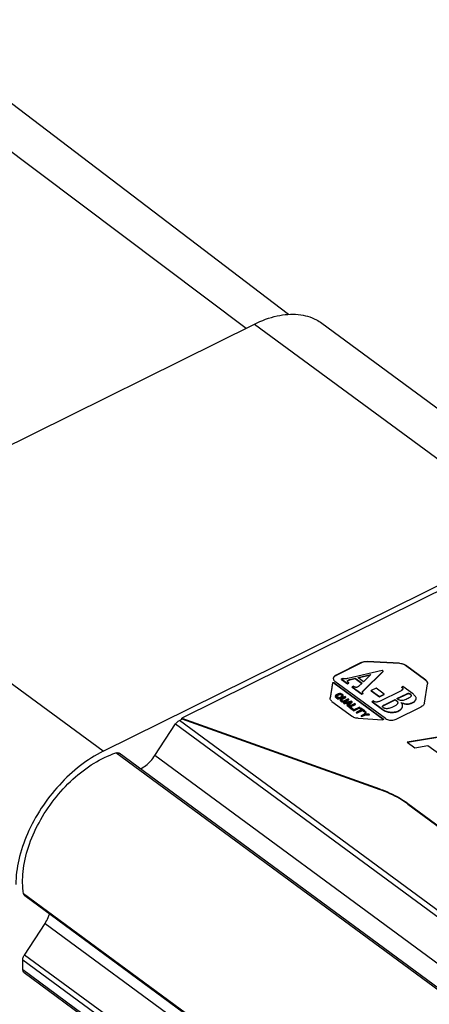
# Model space of a CAD drawing. Units: inches. Extents: x 0 to 17, y 0 to 23.
# Drawn here: x 2.5 to 2.9, y 15.9 to 16.7 of the extents above; entities that cross this region are included whole.
import ezdxf

# ---------------------------------------------------------------- set-up
doc = ezdxf.new("R2010")
doc.units = ezdxf.units.IN
doc.header["$LTSCALE"] = 0.935
doc.header["$MEASUREMENT"] = 0
doc.layers.get('0').update_dxf_attribs({"linetype": 'CONTINUOUS'})

msp = doc.modelspace()

# ---------------------------------------------------------------- linework, layer by layer
at = {"linetype": 'Continuous'}
for p, q in [((2.39497, 16.67671), (2.7198, 16.43242)), ((2.75346, 16.44339), (2.44635, 16.67708)), ((2.37969, 16.26397), (2.72639, 16.43569)), ((2.72639, 16.43569), (2.95316, 16.26863)), ((2.77971, 16.4364), (3.00648, 16.26934)), ((2.60645, 16.09691), (2.95316, 16.26863)), ((2.60645, 16.09691), (2.37969, 16.26397)), ((2.8909, 16.23311), (2.66874, 16.12308)), ((2.81106, 16.16725), (2.79102, 16.15732)), ((2.81107, 16.16698), (2.79102, 16.15705)), ((2.81106, 16.16725), (2.81107, 16.16698)), ((2.81601, 16.16815), (2.81601, 16.16788)), ((2.84141, 16.16666), (2.81601, 16.16815)), ((2.84141, 16.16639), (2.81601, 16.16788)), ((2.84141, 16.16666), (2.84141, 16.16639)), ((2.84596, 16.16519), (2.84596, 16.16492)), ((2.86211, 16.15329), (2.84596, 16.16519)), ((2.86211, 16.15302), (2.84596, 16.16492)), ((2.79102, 16.15705), (2.79102, 16.15732)), ((2.82758, 16.16102), (2.80027, 16.1546)), ((2.80828, 16.15531), (2.81871, 16.15788)), ((2.80855, 16.15511), (2.81834, 16.15752)), ((2.81267, 16.145), (2.82828, 16.1605)), ((2.81267, 16.14473), (2.82828, 16.16023)), ((2.81871, 16.15788), (2.81274, 16.15202)), ((2.82828, 16.1605), (2.82758, 16.16102)), ((2.82828, 16.16023), (2.82828, 16.1605)), ((2.78826, 16.15106), (2.78631, 16.13937)), ((2.78826, 16.15079), (2.78631, 16.1391)), ((2.78826, 16.15106), (2.78826, 16.15079)), ((2.78945, 16.15128), (2.78945, 16.15101)), ((2.78945, 16.15128), (2.82845, 16.12255)), ((2.78945, 16.15101), (2.82845, 16.12228)), ((2.83032, 16.12278), (2.79019, 16.15234)), ((2.79633, 16.15472), (2.7953, 16.15421)), ((2.7953, 16.15394), (2.7953, 16.15421)), ((2.7953, 16.15421), (2.80022, 16.15059)), ((2.7953, 16.15394), (2.80022, 16.15032)), ((2.80007, 16.15238), (2.80005, 16.15254)), ((2.80022, 16.15059), (2.80125, 16.1511)), ((2.80022, 16.15032), (2.80125, 16.15083)), ((2.80022, 16.15032), (2.80022, 16.15059)), ((2.80075, 16.15306), (2.80074, 16.15333)), ((2.80125, 16.15083), (2.80125, 16.1511)), ((2.80204, 16.15379), (2.80629, 16.15484)), ((2.80204, 16.15352), (2.80629, 16.15458)), ((2.80204, 16.15352), (2.80204, 16.15379)), ((2.80473, 16.14853), (2.8037, 16.14802)), ((2.80629, 16.15458), (2.80629, 16.15484)), ((2.80629, 16.15484), (2.81163, 16.15091)), ((2.80629, 16.15458), (2.8115, 16.15074)), ((2.81274, 16.15202), (2.80828, 16.15531)), ((2.81163, 16.15091), (2.80919, 16.14863)), ((2.86105, 16.13497), (2.8636, 16.15031)), ((2.86211, 16.15329), (2.86211, 16.15302)), ((2.79047, 16.14095), (2.79039, 16.1405)), ((2.79039, 16.1405), (2.79051, 16.14016)), ((2.79072, 16.14127), (2.79047, 16.14095)), ((2.79115, 16.14159), (2.79072, 16.14127)), ((2.79269, 16.14235), (2.79115, 16.14159)), ((2.79117, 16.14068), (2.79131, 16.14096)), ((2.79121, 16.1404), (2.79117, 16.14068)), ((2.79128, 16.14063), (2.79132, 16.14069)), ((2.79131, 16.14096), (2.79164, 16.14122)), ((2.79132, 16.14069), (2.79164, 16.14095)), ((2.79164, 16.14122), (2.79319, 16.14199)), ((2.79164, 16.14095), (2.79319, 16.14172)), ((2.79164, 16.14095), (2.79164, 16.14122)), ((2.79329, 16.14255), (2.79269, 16.14235)), ((2.79319, 16.14199), (2.79368, 16.14213)), ((2.79319, 16.14172), (2.79319, 16.14199)), ((2.79319, 16.14172), (2.79368, 16.14186)), ((2.79387, 16.14263), (2.79329, 16.14255)), ((2.79368, 16.14213), (2.79415, 16.14216)), ((2.79368, 16.14186), (2.79368, 16.14213)), ((2.79368, 16.14186), (2.79415, 16.14189)), ((2.79461, 16.14259), (2.79387, 16.14263)), ((2.79415, 16.14189), (2.79415, 16.14216)), ((2.79415, 16.14216), (2.79461, 16.14208)), ((2.79415, 16.14189), (2.79461, 16.14181)), ((2.79514, 16.14245), (2.79461, 16.14259)), ((2.79461, 16.14181), (2.79461, 16.14208)), ((2.79461, 16.14208), (2.79504, 16.14189)), ((2.79461, 16.14181), (2.79504, 16.14162)), ((2.79504, 16.14162), (2.79504, 16.14189)), ((2.79504, 16.14189), (2.7957, 16.1414)), ((2.79504, 16.14162), (2.7957, 16.14114)), ((2.79566, 16.1422), (2.79514, 16.14245)), ((2.79582, 16.14055), (2.79549, 16.14029)), ((2.79632, 16.14171), (2.79566, 16.1422)), ((2.7957, 16.14114), (2.7957, 16.1414)), ((2.7957, 16.1414), (2.79592, 16.14111)), ((2.7957, 16.14114), (2.79593, 16.14084)), ((2.79597, 16.14083), (2.79582, 16.14055)), ((2.79592, 16.14111), (2.79597, 16.14083)), ((2.79662, 16.14136), (2.79632, 16.14171)), ((2.79642, 16.14024), (2.79667, 16.14056)), ((2.79675, 16.14101), (2.79662, 16.14136)), ((2.79667, 16.14056), (2.79675, 16.14101)), ((2.79667, 16.1403), (2.79667, 16.14056)), ((2.8037, 16.14775), (2.8037, 16.14802)), ((2.8037, 16.14802), (2.81141, 16.14234)), ((2.8037, 16.14775), (2.81141, 16.14207)), ((2.81141, 16.14234), (2.81244, 16.14285)), ((2.81141, 16.14207), (2.81244, 16.14258)), ((2.81141, 16.14207), (2.81141, 16.14234)), ((2.81196, 16.14369), (2.81196, 16.14396)), ((2.81244, 16.14258), (2.81244, 16.14285)), ((2.81267, 16.14473), (2.81267, 16.145)), ((2.8227, 16.14689), (2.81898, 16.14505)), ((2.81898, 16.14478), (2.81898, 16.14505)), ((2.81898, 16.14505), (2.82541, 16.14031)), ((2.81898, 16.14478), (2.82541, 16.14004)), ((2.82914, 16.14215), (2.8227, 16.14689)), ((2.82541, 16.14031), (2.82914, 16.14215)), ((2.82541, 16.14004), (2.82914, 16.14188)), ((2.84201, 16.14468), (2.82594, 16.13672)), ((2.82914, 16.14188), (2.82914, 16.14215)), ((2.83927, 16.13866), (2.84716, 16.14256)), ((2.83949, 16.13849), (2.84716, 16.14229)), ((2.84406, 16.14825), (2.84304, 16.14775)), ((2.84304, 16.14748), (2.84304, 16.14775)), ((2.85169, 16.14263), (2.84406, 16.14825)), ((2.84716, 16.14229), (2.84716, 16.14256)), ((2.84969, 16.14214), (2.84969, 16.14241)), ((2.78628, 16.13895), (2.78631, 16.13937)), ((2.7878, 16.13639), (2.80396, 16.12449)), ((2.79039, 16.14023), (2.79051, 16.13989)), ((2.79051, 16.13989), (2.79051, 16.14016)), ((2.79051, 16.14016), (2.79082, 16.1398)), ((2.79051, 16.13989), (2.79082, 16.13953)), ((2.79082, 16.13953), (2.79082, 16.1398)), ((2.79082, 16.1398), (2.79148, 16.13932)), ((2.79082, 16.13953), (2.79148, 16.13905)), ((2.79144, 16.14011), (2.79121, 16.1404)), ((2.7921, 16.13962), (2.79144, 16.14011)), ((2.79148, 16.13905), (2.79148, 16.13932)), ((2.79148, 16.13932), (2.79199, 16.13906)), ((2.79148, 16.13905), (2.792, 16.13879)), ((2.792, 16.13879), (2.79199, 16.13906)), ((2.79199, 16.13906), (2.79234, 16.13893)), ((2.792, 16.13879), (2.79226, 16.1387)), ((2.79245, 16.13949), (2.7921, 16.13962)), ((2.79234, 16.13893), (2.7923, 16.13871)), ((2.7923, 16.13844), (2.7923, 16.13871)), ((2.7923, 16.13871), (2.7928, 16.13834)), ((2.7923, 16.13844), (2.7928, 16.13808)), ((2.79255, 16.14005), (2.79245, 16.13949)), ((2.79304, 16.13968), (2.79255, 16.14005)), ((2.7928, 16.13834), (2.7929, 16.1389)), ((2.7928, 16.13808), (2.7928, 16.13834)), ((2.7929, 16.13871), (2.7929, 16.1389)), ((2.7929, 16.1389), (2.79327, 16.13888)), ((2.7929, 16.13863), (2.79327, 16.13861)), ((2.79298, 16.13935), (2.79304, 16.13968)), ((2.79346, 16.13938), (2.79298, 16.13935)), ((2.79304, 16.13949), (2.79304, 16.13968)), ((2.79327, 16.13888), (2.79385, 16.13897)), ((2.79327, 16.13861), (2.79327, 16.13888)), ((2.79327, 16.13861), (2.79385, 16.1387)), ((2.79395, 16.13952), (2.79346, 16.13938)), ((2.79385, 16.13897), (2.79444, 16.13916)), ((2.79385, 16.1387), (2.79385, 16.13897)), ((2.79385, 16.1387), (2.79444, 16.13889)), ((2.79549, 16.14029), (2.79395, 16.13952)), ((2.79442, 16.13803), (2.79434, 16.13759)), ((2.79434, 16.13759), (2.79447, 16.13724)), ((2.79434, 16.13732), (2.79447, 16.13697)), ((2.79467, 16.13836), (2.79442, 16.13803)), ((2.79444, 16.13916), (2.79599, 16.13992)), ((2.79444, 16.13889), (2.79599, 16.13965)), ((2.79444, 16.13889), (2.79444, 16.13916)), ((2.79447, 16.13697), (2.79447, 16.13724)), ((2.79447, 16.13724), (2.79477, 16.13689)), ((2.79447, 16.13697), (2.79478, 16.13662)), ((2.7951, 16.13867), (2.79467, 16.13836)), ((2.79478, 16.13662), (2.79477, 16.13689)), ((2.79477, 16.13689), (2.7951, 16.13665)), ((2.79478, 16.13662), (2.7951, 16.13638)), ((2.79829, 16.14025), (2.7951, 16.13867)), ((2.7951, 16.13638), (2.7951, 16.13665)), ((2.7951, 16.13665), (2.79562, 16.13639)), ((2.7951, 16.13638), (2.79562, 16.13612)), ((2.79512, 16.13777), (2.79527, 16.13805)), ((2.79517, 16.13749), (2.79512, 16.13777)), ((2.79539, 16.13719), (2.79517, 16.13749)), ((2.79524, 16.13771), (2.79527, 16.13778)), ((2.79527, 16.13805), (2.7956, 16.13831)), ((2.79527, 16.13778), (2.7956, 16.13804)), ((2.79572, 16.13695), (2.79539, 16.13719)), ((2.7956, 16.13831), (2.79879, 16.13989)), ((2.7956, 16.13804), (2.79879, 16.13962)), ((2.7956, 16.13804), (2.7956, 16.13831)), ((2.79562, 16.13612), (2.79562, 16.13639)), ((2.79562, 16.13639), (2.79615, 16.13625)), ((2.79562, 16.13612), (2.79615, 16.13598)), ((2.79615, 16.13676), (2.79572, 16.13695)), ((2.79599, 16.13992), (2.79642, 16.14024)), ((2.79599, 16.13965), (2.79642, 16.13997)), ((2.79599, 16.13965), (2.79599, 16.13992)), ((2.79661, 16.13668), (2.79615, 16.13676)), ((2.79615, 16.13598), (2.79615, 16.13625)), ((2.79615, 16.13625), (2.79689, 16.13621)), ((2.79615, 16.13598), (2.7969, 16.13594)), ((2.79642, 16.13997), (2.79667, 16.1403)), ((2.79642, 16.13997), (2.79642, 16.14024)), ((2.79708, 16.13671), (2.79661, 16.13668)), ((2.79689, 16.13621), (2.79747, 16.1363)), ((2.7969, 16.13594), (2.79689, 16.13621)), ((2.7969, 16.13594), (2.79747, 16.13603)), ((2.79757, 16.13685), (2.79708, 16.13671)), ((2.80323, 16.13661), (2.79708, 16.13519)), ((2.79708, 16.13492), (2.79708, 16.13519)), ((2.79708, 16.13519), (2.79757, 16.13483)), ((2.79708, 16.13492), (2.79758, 16.13456)), ((2.79747, 16.1363), (2.79807, 16.13649)), ((2.79747, 16.13603), (2.79747, 16.1363)), ((2.79747, 16.13603), (2.79807, 16.13622)), ((2.80076, 16.13843), (2.79757, 16.13685)), ((2.79757, 16.13483), (2.79914, 16.13519)), ((2.79758, 16.13456), (2.79757, 16.13483)), ((2.79758, 16.13456), (2.79914, 16.13493)), ((2.79807, 16.13649), (2.80126, 16.13807)), ((2.79807, 16.13622), (2.80126, 16.1378)), ((2.79807, 16.13622), (2.79807, 16.13649)), ((2.79879, 16.13989), (2.79829, 16.14025)), ((2.79879, 16.13962), (2.79879, 16.13989)), ((2.79914, 16.13493), (2.79914, 16.13519)), ((2.79914, 16.13519), (2.80079, 16.13398)), ((2.79914, 16.13493), (2.80048, 16.13394)), ((2.79963, 16.13534), (2.80315, 16.13617)), ((2.80111, 16.13425), (2.79963, 16.13534)), ((2.80079, 16.13398), (2.79988, 16.13313)), ((2.79988, 16.13286), (2.79988, 16.13313)), ((2.79988, 16.13313), (2.80037, 16.13276)), ((2.79988, 16.13286), (2.80038, 16.13249)), ((2.79991, 16.13513), (2.80277, 16.13581)), ((2.80037, 16.13276), (2.80389, 16.13613)), ((2.80038, 16.13249), (2.80037, 16.13276)), ((2.80038, 16.13249), (2.80389, 16.13586)), ((2.80126, 16.13807), (2.80076, 16.13843)), ((2.80587, 16.13467), (2.80103, 16.13228)), ((2.80315, 16.13617), (2.80111, 16.13425)), ((2.80126, 16.1378), (2.80126, 16.13807)), ((2.80215, 16.13222), (2.80636, 16.13431)), ((2.80236, 16.13206), (2.80636, 16.13404)), ((2.80389, 16.13613), (2.80323, 16.13661)), ((2.80389, 16.13586), (2.80389, 16.13613)), ((2.80636, 16.13431), (2.80587, 16.13467)), ((2.80636, 16.13404), (2.80636, 16.13431)), ((2.82071, 16.13676), (2.81968, 16.13625)), ((2.81968, 16.13598), (2.81968, 16.13625)), ((2.81968, 16.13625), (2.82779, 16.13028)), ((2.81968, 16.13598), (2.82779, 16.13001)), ((2.82541, 16.14004), (2.82541, 16.14031)), ((2.82952, 16.13383), (2.8379, 16.13797)), ((2.82952, 16.13356), (2.8379, 16.13771)), ((2.82952, 16.13356), (2.82952, 16.13383)), ((2.8379, 16.13771), (2.8379, 16.13797)), ((2.8379, 16.13797), (2.83851, 16.13752)), ((2.8379, 16.13771), (2.83851, 16.13725)), ((2.83851, 16.13725), (2.83851, 16.13752)), ((2.83988, 16.13821), (2.83927, 16.13866)), ((2.85173, 16.1353), (2.85173, 16.13557)), ((2.85439, 16.13847), (2.85447, 16.13896)), ((2.80103, 16.13201), (2.80103, 16.13228)), ((2.80103, 16.13228), (2.804, 16.13009)), ((2.80103, 16.13201), (2.804, 16.12982)), ((2.80462, 16.1304), (2.80215, 16.13222)), ((2.804, 16.13009), (2.80462, 16.1304)), ((2.804, 16.12982), (2.80462, 16.13013)), ((2.804, 16.12982), (2.804, 16.13009)), ((2.80462, 16.13013), (2.80462, 16.1304)), ((2.80949, 16.132), (2.80466, 16.12961)), ((2.80466, 16.12934), (2.80466, 16.12961)), ((2.80466, 16.12961), (2.80515, 16.12924)), ((2.80466, 16.12934), (2.80515, 16.12897)), ((2.80515, 16.12924), (2.80999, 16.13164)), ((2.80515, 16.12897), (2.80999, 16.13137)), ((2.80515, 16.12897), (2.80515, 16.12924)), ((2.81145, 16.12993), (2.80713, 16.12779)), ((2.80713, 16.12752), (2.80713, 16.12779)), ((2.80713, 16.12779), (2.80762, 16.12742)), ((2.80713, 16.12752), (2.80762, 16.12715)), ((2.80762, 16.12742), (2.81194, 16.12956)), ((2.80762, 16.12715), (2.81194, 16.12929)), ((2.80762, 16.12715), (2.80762, 16.12742)), ((2.80999, 16.13164), (2.80949, 16.132)), ((2.80999, 16.13137), (2.80999, 16.13164)), ((2.81065, 16.13115), (2.81013, 16.1309)), ((2.81013, 16.13063), (2.81013, 16.1309)), ((2.81013, 16.1309), (2.81145, 16.12993)), ((2.81013, 16.13063), (2.81123, 16.12982)), ((2.81378, 16.12885), (2.81065, 16.13115)), ((2.81339, 16.12622), (2.81092, 16.125)), ((2.81092, 16.12473), (2.81092, 16.125)), ((2.81092, 16.125), (2.81141, 16.12463)), ((2.81141, 16.12463), (2.81388, 16.12586)), ((2.81141, 16.12436), (2.81388, 16.12559)), ((2.81194, 16.12929), (2.81194, 16.12956)), ((2.81194, 16.12956), (2.81326, 16.12859)), ((2.81194, 16.12929), (2.81326, 16.12832)), ((2.81326, 16.12859), (2.81378, 16.12885)), ((2.81326, 16.12832), (2.81326, 16.12859)), ((2.81326, 16.12832), (2.81378, 16.12858)), ((2.81443, 16.12836), (2.81339, 16.12622)), ((2.81378, 16.12858), (2.81378, 16.12885)), ((2.81388, 16.12586), (2.81756, 16.12606)), ((2.81388, 16.12559), (2.81388, 16.12586)), ((2.81388, 16.12559), (2.81756, 16.12579)), ((2.81404, 16.12624), (2.81493, 16.128)), ((2.81707, 16.12642), (2.81404, 16.12624)), ((2.81418, 16.12625), (2.81493, 16.12773)), ((2.81493, 16.128), (2.81443, 16.12836)), ((2.81756, 16.12606), (2.81707, 16.12642)), ((2.81756, 16.12579), (2.81756, 16.12606)), ((2.82773, 16.13236), (2.82773, 16.13251)), ((2.82773, 16.13245), (2.82773, 16.13251)), ((2.82779, 16.13001), (2.82779, 16.13028)), ((2.83401, 16.1277), (2.83401, 16.12797)), ((2.83857, 16.12229), (2.85861, 16.13222)), ((2.84067, 16.12886), (2.84067, 16.12913)), ((2.64747, 16.09346), (2.66389, 16.11857)), ((2.66389, 16.11857), (4.15853, 15.01745)), ((2.66691, 16.12135), (2.66885, 16.12232)), ((4.16259, 15.01946), (2.66691, 16.12135)), ((2.66874, 16.12254), (2.66874, 16.12308)), ((2.66874, 16.12308), (2.82564, 16.06703)), ((2.66874, 16.12254), (2.82564, 16.0665)), ((2.80851, 16.12302), (2.82786, 16.12188)), ((2.81092, 16.12473), (2.81141, 16.12436)), ((2.81141, 16.12436), (2.81141, 16.12463)), ((2.82845, 16.12228), (2.82845, 16.12255)), ((2.90086, 16.11307), (2.8474, 16.10416)), ((2.90086, 16.1128), (2.8477, 16.10394)), ((2.8474, 16.10416), (2.85346, 16.09969)), ((2.85346, 16.09969), (2.86387, 16.10156)), ((2.86387, 16.10156), (2.87316, 16.09472)), ((4.11155, 14.99418), (2.61653, 16.09558)), ((4.11292, 14.99486), (2.61914, 16.09535)), ((4.12833, 15.00249), (2.64747, 16.09346)), ((2.82564, 16.0665), (2.82564, 16.06703)), ((2.84785, 16.05499), (2.84785, 16.05553)), ((2.84785, 16.05553), (3.04181, 15.91263)), ((2.84785, 16.05499), (3.04181, 15.91209)), ((4.03746, 14.88319), (2.54346, 15.98384)), ((4.03746, 14.88222), (2.5444, 15.98218)), ((2.54404, 15.9353), (2.56046, 15.96041)), ((2.56046, 15.96041), (4.03749, 14.87226)), ((2.54282, 15.9235), (2.5428, 15.93157)), ((2.5428, 15.93157), (4.0376, 14.83033)), ((4.03759, 14.83498), (2.54404, 15.9353)), ((4.04297, 14.81832), (2.54282, 15.9235)), ((4.04397, 14.816), (2.54382, 15.92118))]:
    msp.add_line(p, q, dxfattribs=at)
for points, knots in [([(2.72639, 16.43569), (2.73211, 16.43852), (2.74343, 16.44278), (2.76057, 16.44431), (2.77272, 16.44096), (2.77836, 16.43738), (2.77969, 16.43639)], [0, 0, 0, 0, 0.01912717, 0.03589539, 0.05086178, 0.05584655, 0.05584655, 0.05584655, 0.05584655]), ([(2.81106, 16.16725), (2.81154, 16.16748), (2.81259, 16.16786), (2.81426, 16.16817), (2.81543, 16.16819), (2.81601, 16.16815)], [0, 0, 0, 0, 0.001600738, 0.003316615, 0.005078753, 0.005078753, 0.005078753, 0.005078753]), ([(2.81601, 16.16788), (2.81543, 16.16792), (2.81426, 16.1679), (2.81259, 16.1676), (2.81154, 16.16721), (2.81107, 16.16698)], [0, 0, 0, 0, 0.001762138, 0.003478015, 0.005078753, 0.005078753, 0.005078753, 0.005078753]), ([(2.84141, 16.16666), (2.84198, 16.16662), (2.8431, 16.16647), (2.84464, 16.16599), (2.84556, 16.16548), (2.84596, 16.16519)], [0, 0, 0, 0, 0.001732614, 0.00336428, 0.004839842, 0.004839842, 0.004839842, 0.004839842]), ([(2.84596, 16.16492), (2.84556, 16.16521), (2.84465, 16.16572), (2.8431, 16.1662), (2.84198, 16.16636), (2.84141, 16.16639)], [0, 0, 0, 0, 0.001475562, 0.003107229, 0.004839842, 0.004839842, 0.004839842, 0.004839842]), ([(2.79102, 16.15732), (2.79058, 16.1571), (2.7898, 16.1566), (2.78903, 16.15561), (2.78887, 16.15488), (2.78887, 16.15457)], [0, 0, 0, 0, 0.001475969, 0.002729915, 0.003656925, 0.003656925, 0.003656925, 0.003656925]), ([(2.78906, 16.15521), (2.78923, 16.15559), (2.78981, 16.15633), (2.79058, 16.15683), (2.79102, 16.15705)], [0, 0, 0, 0, 0.001254704, 0.002729333, 0.002729333, 0.002729333, 0.002729333]), ([(2.78826, 16.15106), (2.78827, 16.15112), (2.78836, 16.15127), (2.7886, 16.15139), (2.78889, 16.15144), (2.78919, 16.15141), (2.78938, 16.15133), (2.78945, 16.15128)], [0, 0, 0, 0, 0.000207691, 0.00047086, 0.000777743, 0.001089752, 0.001365722, 0.001365722, 0.001365722, 0.001365722]), ([(2.78945, 16.15101), (2.78938, 16.15106), (2.78919, 16.15114), (2.78889, 16.15117), (2.7886, 16.15112), (2.78836, 16.151), (2.78827, 16.15086), (2.78826, 16.15079)], [0, 0, 0, 0, 0.00027597, 0.000587979, 0.000894862, 0.001158031, 0.001365722, 0.001365722, 0.001365722, 0.001365722]), ([(2.78887, 16.15457), (2.78887, 16.1545), (2.78888, 16.15425), (2.78894, 16.154), (2.789, 16.15382)], [0, 0, 0, 0, 0.0001940345, 0.000757594, 0.000757594, 0.000757594, 0.000757594]), ([(2.789, 16.15382), (2.78907, 16.15364), (2.78936, 16.15306), (2.78984, 16.1526), (2.79019, 16.15234)], [0, 0, 0, 0, 0.000593137, 0.001922651, 0.001922651, 0.001922651, 0.001922651]), ([(2.79808, 16.15424), (2.79792, 16.15424), (2.79755, 16.15426), (2.79695, 16.15442), (2.79654, 16.1546), (2.79633, 16.15472)], [0, 0, 0, 0, 0.000496059, 0.001096526, 0.001837805, 0.001837805, 0.001837805, 0.001837805]), ([(2.80027, 16.1546), (2.79997, 16.15453), (2.79943, 16.15442), (2.7987, 16.15429), (2.79827, 16.15425), (2.79808, 16.15424)], [0, 0, 0, 0, 0.000930279, 0.001663957, 0.002225307, 0.002225307, 0.002225307, 0.002225307]), ([(2.80006, 16.15254), (2.80006, 16.15261), (2.80008, 16.1528), (2.80032, 16.1531), (2.80058, 16.15325), (2.80074, 16.15333)], [0, 0, 0, 0, 0.000189654, 0.000559, 0.00109864, 0.00109864, 0.00109864, 0.00109864]), ([(2.80007, 16.15239), (2.80009, 16.15248), (2.80017, 16.15266), (2.80035, 16.15282), (2.80047, 16.1529), (2.80051, 16.15293)], [0, 0, 0, 0, 0.0002589613, 0.0005790614, 0.0007079059, 0.0007079059, 0.0007079059, 0.0007079059]), ([(2.8009, 16.15136), (2.80081, 16.15144), (2.80057, 16.15165), (2.80028, 16.15195), (2.80014, 16.1522), (2.8001, 16.15229)], [0, 0, 0, 0, 0.000372604, 0.000939647, 0.001235195, 0.001235195, 0.001235195, 0.001235195]), ([(2.80074, 16.15333), (2.80087, 16.15339), (2.80113, 16.15351), (2.80157, 16.15366), (2.80188, 16.15375), (2.80204, 16.15379)], [0, 0, 0, 0, 0.000413337, 0.000870191, 0.001378799, 0.001378799, 0.001378799, 0.001378799]), ([(2.80075, 16.15306), (2.80094, 16.15315), (2.80136, 16.15333), (2.8018, 16.15347), (2.80204, 16.15352)], [0, 0, 0, 0, 0.00063355, 0.001378427, 0.001378427, 0.001378427, 0.001378427]), ([(2.80643, 16.14762), (2.80626, 16.14766), (2.8059, 16.1478), (2.80533, 16.14811), (2.80494, 16.14837), (2.80473, 16.14853)], [0, 0, 0, 0, 0.000521118, 0.001155944, 0.001939869, 0.001939869, 0.001939869, 0.001939869]), ([(2.80919, 16.14863), (2.80906, 16.14852), (2.8088, 16.1483), (2.80841, 16.14803), (2.80815, 16.14788), (2.80803, 16.14782)], [0, 0, 0, 0, 0.000532054, 0.001004175, 0.001425199, 0.001425199, 0.001425199, 0.001425199]), ([(2.86211, 16.15329), (2.86246, 16.15303), (2.86306, 16.15247), (2.86355, 16.15154), (2.86363, 16.15094), (2.86363, 16.15072)], [0, 0, 0, 0, 0.001294901, 0.002432838, 0.003083852, 0.003083852, 0.003083852, 0.003083852]), ([(2.86355, 16.1511), (2.86345, 16.15147), (2.86306, 16.1522), (2.86246, 16.15276), (2.86211, 16.15302)], [0, 0, 0, 0, 0.001137937, 0.002432838, 0.002432838, 0.002432838, 0.002432838]), ([(2.80803, 16.14782), (2.80784, 16.14773), (2.80748, 16.14759), (2.80693, 16.14752), (2.80659, 16.14757), (2.80643, 16.14762)], [0, 0, 0, 0, 0.00062351, 0.001136814, 0.001639092, 0.001639092, 0.001639092, 0.001639092]), ([(2.81196, 16.14396), (2.812, 16.14408), (2.81212, 16.14432), (2.81236, 16.14467), (2.81256, 16.14489), (2.81267, 16.145)], [0, 0, 0, 0, 0.000383997, 0.000806493, 0.001270804, 0.001270804, 0.001270804, 0.001270804]), ([(2.81196, 16.14369), (2.81199, 16.14378), (2.81207, 16.14397), (2.81224, 16.14424), (2.81244, 16.14449), (2.81259, 16.14465), (2.81267, 16.14473)], [0, 0, 0, 0, 0.000301646, 0.000613682, 0.000937222, 0.001271304, 0.001271304, 0.001271304, 0.001271304]), ([(2.84361, 16.14571), (2.84342, 16.14553), (2.8429, 16.14515), (2.84234, 16.14485), (2.84201, 16.14468)], [0, 0, 0, 0, 0.000787439, 0.001906558, 0.001906558, 0.001906558, 0.001906558]), ([(2.84304, 16.14775), (2.8433, 16.14755), (2.8437, 16.14722), (2.84401, 16.14672), (2.84402, 16.14648), (2.84402, 16.14645)], [0, 0, 0, 0, 0.000980698, 0.001567611, 0.00167553, 0.00167553, 0.00167553, 0.00167553]), ([(2.8433, 16.14727), (2.84331, 16.14726), (2.8434, 16.14718), (2.84363, 16.14698), (2.84389, 16.14668), (2.84399, 16.1464), (2.84401, 16.1463)], [0, 0, 0, 0, 0.000038801, 0.000368256, 0.000902628, 0.001223622, 0.001223622, 0.001223622, 0.001223622]), ([(2.84716, 16.14256), (2.84739, 16.14268), (2.84782, 16.14284), (2.84848, 16.1429), (2.84911, 16.14277), (2.8495, 16.14255), (2.84969, 16.14241)], [0, 0, 0, 0, 0.000761319, 0.001372467, 0.001967091, 0.002676362, 0.002676362, 0.002676362, 0.002676362]), ([(2.84716, 16.14229), (2.84737, 16.1424), (2.84781, 16.14257), (2.84848, 16.14264), (2.84913, 16.14249), (2.84951, 16.14228), (2.84969, 16.14214)], [0, 0, 0, 0, 0.000721773, 0.001372676, 0.00200487, 0.002676334, 0.002676334, 0.002676334, 0.002676334]), ([(2.84969, 16.14241), (2.84993, 16.14224), (2.85031, 16.1419), (2.85054, 16.14138), (2.85055, 16.14113), (2.85055, 16.1411)], [0, 0, 0, 0, 0.000877439, 0.001511672, 0.001621162, 0.001621162, 0.001621162, 0.001621162]), ([(2.84969, 16.14214), (2.84987, 16.14201), (2.85017, 16.14175), (2.85046, 16.14133), (2.85053, 16.14104), (2.85054, 16.14093)], [0, 0, 0, 0, 0.000656967, 0.001191658, 0.001519183, 0.001519183, 0.001519183, 0.001519183]), ([(2.85445, 16.13896), (2.85445, 16.13911), (2.85439, 16.13963), (2.85406, 16.14031), (2.85355, 16.14098), (2.85304, 16.14152), (2.85241, 16.14208), (2.85194, 16.14245), (2.85169, 16.14263)], [0, 0, 0, 0, 0.000452984, 0.001554986, 0.002214694, 0.002960348, 0.003798917, 0.00473528, 0.00473528, 0.00473528, 0.00473528]), ([(2.7878, 16.13639), (2.78746, 16.13664), (2.78685, 16.13721), (2.78638, 16.1381), (2.78629, 16.13866), (2.78628, 16.13884)], [0, 0, 0, 0, 0.001294901, 0.002432838, 0.00296551, 0.00296551, 0.00296551, 0.00296551]), ([(2.82322, 16.13585), (2.82298, 16.13583), (2.82245, 16.13586), (2.82159, 16.13617), (2.82102, 16.13653), (2.82071, 16.13676)], [0, 0, 0, 0, 0.000701953, 0.001568434, 0.002720815, 0.002720815, 0.002720815, 0.002720815]), ([(2.82594, 16.13672), (2.82559, 16.13655), (2.82494, 16.13626), (2.82402, 16.13597), (2.82347, 16.13587), (2.82322, 16.13585)], [0, 0, 0, 0, 0.001175887, 0.002119292, 0.002871312, 0.002871312, 0.002871312, 0.002871312]), ([(2.82773, 16.13251), (2.82774, 16.13259), (2.82786, 16.13279), (2.82819, 16.13307), (2.82876, 16.13344), (2.82924, 16.13369), (2.82952, 16.13383)], [0, 0, 0, 0, 0.000246827, 0.00066052, 0.001311868, 0.00226688, 0.00226688, 0.00226688, 0.00226688]), ([(2.82775, 16.1323), (2.82775, 16.13232), (2.82778, 16.13239), (2.82787, 16.13251), (2.82802, 16.13266), (2.82825, 16.13283), (2.82843, 16.13295), (2.82854, 16.13302)], [0, 0, 0, 0, 0.000069003, 0.00023342, 0.000440445, 0.000694234, 0.00109266, 0.00109266, 0.00109266, 0.00109266]), ([(2.82854, 16.13302), (2.82861, 16.13307), (2.82893, 16.13326), (2.82927, 16.13343), (2.82952, 16.13356)], [0, 0, 0, 0, 0.000257219, 0.00111603, 0.00111603, 0.00111603, 0.00111603]), ([(2.83972, 16.13463), (2.83964, 16.13448), (2.83925, 16.13393), (2.83809, 16.13302), (2.83695, 16.1324), (2.83624, 16.13205)], [0, 0, 0, 0, 0.00051417, 0.00199774, 0.004380721, 0.004380721, 0.004380721, 0.004380721]), ([(2.83851, 16.13752), (2.83886, 16.13727), (2.83942, 16.13678), (2.83985, 16.13599), (2.83991, 16.13554), (2.83991, 16.1354)], [0, 0, 0, 0, 0.001284595, 0.00220714, 0.002625902, 0.002625902, 0.002625902, 0.002625902]), ([(2.83851, 16.13725), (2.83876, 16.13706), (2.8392, 16.1367), (2.83969, 16.13607), (2.83985, 16.13561), (2.83989, 16.1354)], [0, 0, 0, 0, 0.000936581, 0.001714104, 0.002363848, 0.002363848, 0.002363848, 0.002363848]), ([(2.84309, 16.13707), (2.84274, 16.13707), (2.84202, 16.13716), (2.84114, 16.13746), (2.84062, 16.13773), (2.84044, 16.13784)], [0, 0, 0, 0, 0.001036299, 0.002153235, 0.002781056, 0.002781056, 0.002781056, 0.002781056]), ([(2.84347, 16.13432), (2.84341, 16.13445), (2.84319, 16.1349), (2.84291, 16.13532), (2.84269, 16.1356)], [0, 0, 0, 0, 0.000422132, 0.001510204, 0.001510204, 0.001510204, 0.001510204]), ([(2.84269, 16.1356), (2.84346, 16.13527), (2.845, 16.13476), (2.84736, 16.13446), (2.84926, 16.13467), (2.8507, 16.1351), (2.85139, 16.1354), (2.85173, 16.13557)], [0, 0, 0, 0, 0.002522997, 0.00484718, 0.007078374, 0.008198509, 0.009340616, 0.009340616, 0.009340616, 0.009340616]), ([(2.84746, 16.13835), (2.84686, 16.13805), (2.8458, 16.13758), (2.84432, 16.13715), (2.84346, 16.13706), (2.84309, 16.13707)], [0, 0, 0, 0, 0.002007339, 0.003492641, 0.004594154, 0.004594154, 0.004594154, 0.004594154]), ([(2.84375, 16.13316), (2.84373, 16.13338), (2.84367, 16.13377), (2.84354, 16.13415), (2.84347, 16.13432)], [0, 0, 0, 0, 0.000656873, 0.00119711, 0.00119711, 0.00119711, 0.00119711]), ([(2.84363, 16.13207), (2.84371, 16.13234), (2.84376, 16.13265), (2.84376, 16.13295), (2.84376, 16.13296)], [0, 0, 0, 0, 0.0008711773, 0.0009014233, 0.0009014233, 0.0009014233, 0.0009014233]), ([(2.84367, 16.13495), (2.84413, 16.13479), (2.84535, 16.13444), (2.84736, 16.13419), (2.84926, 16.1344), (2.8507, 16.13483), (2.85139, 16.13513), (2.85173, 16.1353)], [0, 0, 0, 0, 0.001471762, 0.003795945, 0.006027138, 0.007147274, 0.008289381, 0.008289381, 0.008289381, 0.008289381]), ([(2.85027, 16.14029), (2.85018, 16.14018), (2.84982, 16.13977), (2.84889, 16.13909), (2.848, 16.13862), (2.84746, 16.13835)], [0, 0, 0, 0, 0.000429605, 0.001627223, 0.003435702, 0.003435702, 0.003435702, 0.003435702]), ([(2.85173, 16.13557), (2.85208, 16.13574), (2.85271, 16.1361), (2.8535, 16.13679), (2.85408, 16.13758), (2.85431, 16.13817), (2.85439, 16.13847)], [0, 0, 0, 0, 0.001149245, 0.002176167, 0.003127393, 0.00405871, 0.00405871, 0.00405871, 0.00405871]), ([(2.85173, 16.1353), (2.85208, 16.13547), (2.85271, 16.13584), (2.8535, 16.13652), (2.85408, 16.13731), (2.85432, 16.1379), (2.85439, 16.1382)], [0, 0, 0, 0, 0.001149245, 0.002176167, 0.003127393, 0.00405871, 0.00405871, 0.00405871, 0.00405871]), ([(2.86105, 16.13497), (2.86099, 16.13461), (2.86068, 16.13385), (2.85981, 16.13291), (2.85904, 16.13243), (2.85861, 16.13222)], [0, 0, 0, 0, 0.001112287, 0.002367993, 0.003803906, 0.003803906, 0.003803906, 0.003803906]), ([(2.82852, 16.13144), (2.82834, 16.13156), (2.82807, 16.13179), (2.8278, 16.13212), (2.82774, 16.13231), (2.82774, 16.13236)], [0, 0, 0, 0, 0.000643232, 0.001074493, 0.00123735, 0.00123735, 0.00123735, 0.00123735]), ([(2.82779, 16.13028), (2.82823, 16.12995), (2.82915, 16.12937), (2.83066, 16.12869), (2.83229, 16.12821), (2.83342, 16.12803), (2.83401, 16.12797)], [0, 0, 0, 0, 0.001627366, 0.003266562, 0.004950259, 0.006709194, 0.006709194, 0.006709194, 0.006709194]), ([(2.82779, 16.13001), (2.82823, 16.12968), (2.82915, 16.1291), (2.83066, 16.12842), (2.83229, 16.12794), (2.83342, 16.12776), (2.83401, 16.1277)], [0, 0, 0, 0, 0.001627366, 0.003266562, 0.004950259, 0.006709194, 0.006709194, 0.006709194, 0.006709194]), ([(2.83154, 16.13066), (2.83112, 16.13066), (2.83037, 16.1307), (2.82933, 16.13095), (2.82876, 16.13126), (2.82852, 16.13144)], [0, 0, 0, 0, 0.001262742, 0.002266049, 0.003175355, 0.003175355, 0.003175355, 0.003175355]), ([(2.83624, 16.13205), (2.83562, 16.13174), (2.83449, 16.13124), (2.8329, 16.13078), (2.83196, 16.13067), (2.83154, 16.13066)], [0, 0, 0, 0, 0.002094104, 0.003697042, 0.004932663, 0.004932663, 0.004932663, 0.004932663]), ([(2.83401, 16.12797), (2.83459, 16.12791), (2.83574, 16.12786), (2.83746, 16.12804), (2.83911, 16.12845), (2.84016, 16.12888), (2.84067, 16.12913)], [0, 0, 0, 0, 0.00175264, 0.003458134, 0.005146176, 0.006847528, 0.006847528, 0.006847528, 0.006847528]), ([(2.83401, 16.1277), (2.83459, 16.12764), (2.83575, 16.12759), (2.83746, 16.12777), (2.83911, 16.12818), (2.84016, 16.12861), (2.84067, 16.12886)], [0, 0, 0, 0, 0.00175264, 0.003458134, 0.005146176, 0.006847528, 0.006847528, 0.006847528, 0.006847528]), ([(2.84067, 16.12913), (2.84105, 16.12932), (2.84175, 16.12972), (2.84263, 16.13042), (2.84328, 16.1312), (2.84355, 16.13178), (2.84363, 16.13207)], [0, 0, 0, 0, 0.001278569, 0.002392629, 0.003376767, 0.004281839, 0.004281839, 0.004281839, 0.004281839]), ([(2.84067, 16.12886), (2.84105, 16.12906), (2.84175, 16.12945), (2.84263, 16.13015), (2.84328, 16.13093), (2.84355, 16.13151), (2.84363, 16.1318)], [0, 0, 0, 0, 0.001278569, 0.002392629, 0.003376767, 0.004281839, 0.004281839, 0.004281839, 0.004281839]), ([(2.66389, 16.11857), (2.66416, 16.11897), (2.66474, 16.11973), (2.66575, 16.12067), (2.66652, 16.12116), (2.66691, 16.12135)], [0, 0, 0, 0, 0.001438134, 0.002836975, 0.004142459, 0.004142459, 0.004142459, 0.004142459]), ([(2.80851, 16.12302), (2.80793, 16.12305), (2.80682, 16.12321), (2.80527, 16.12369), (2.80435, 16.1242), (2.80396, 16.12449)], [0, 0, 0, 0, 0.001732614, 0.00336428, 0.004839842, 0.004839842, 0.004839842, 0.004839842]), ([(2.8286, 16.12229), (2.8286, 16.12225), (2.82858, 16.12214), (2.82842, 16.12199), (2.82821, 16.12191), (2.82807, 16.12189), (2.82802, 16.12188)], [0, 0, 0, 0, 0.0001064747, 0.000331057, 0.0006120103, 0.0007633735, 0.0007633735, 0.0007633735, 0.0007633735]), ([(2.82845, 16.12255), (2.82851, 16.1225), (2.82858, 16.12242), (2.8286, 16.12232), (2.8286, 16.12229)], [0, 0, 0, 0, 0.0002192629, 0.0003060698, 0.0003060698, 0.0003060698, 0.0003060698]), ([(2.83032, 16.12278), (2.83074, 16.12247), (2.83173, 16.12196), (2.83339, 16.12154), (2.83519, 16.12144), (2.83695, 16.12166), (2.83806, 16.12204), (2.83857, 16.12229)], [0, 0, 0, 0, 0.001554265, 0.003289558, 0.005115673, 0.006922461, 0.008603716, 0.008603716, 0.008603716, 0.008603716]), ([(2.60645, 16.09691), (2.6001, 16.09376), (2.58767, 16.08577), (2.57118, 16.07041), (2.55702, 16.05215), (2.5461, 16.03215), (2.5391, 16.01167), (2.53728, 15.99778), (2.5373, 15.99117)], [0, 0, 0, 0, 0.021274, 0.0439961, 0.0673132, 0.0902943, 0.1120564, 0.1319009, 0.1319009, 0.1319009, 0.1319009]), ([(2.54346, 15.98384), (2.54247, 15.98964), (2.54238, 16.00227), (2.54676, 16.02144), (2.55523, 16.04078), (2.56719, 16.05903), (2.58189, 16.07502), (2.59835, 16.08766), (2.61047, 16.09358), (2.61653, 16.09558)], [0, 0, 0, 0, 0.0176446, 0.0373527, 0.0586158, 0.0806494, 0.1025545, 0.1234472, 0.1425979, 0.1425979, 0.1425979, 0.1425979]), ([(2.61653, 16.09558), (2.61692, 16.09571), (2.61768, 16.09586), (2.61859, 16.09569), (2.61902, 16.09543), (2.61914, 16.09535)], [0, 0, 0, 0, 0.001219925, 0.00228375, 0.002704695, 0.002704695, 0.002704695, 0.002704695]), ([(2.63617, 16.08303), (2.63763, 16.08376), (2.6405, 16.0856), (2.6443, 16.08914), (2.64649, 16.09196), (2.64747, 16.09346)], [0, 0, 0, 0, 0.00489524, 0.01014157, 0.01553421, 0.01553421, 0.01553421, 0.01553421]), ([(2.8476, 16.05517), (2.84555, 16.05667), (2.84106, 16.05958), (2.8337, 16.06337), (2.82839, 16.06551), (2.82564, 16.0665)], [0, 0, 0, 0, 0.00763351, 0.01601, 0.02478669, 0.02478669, 0.02478669, 0.02478669]), ([(2.82582, 16.06697), (2.82851, 16.066), (2.83376, 16.06387), (2.84115, 16.06007), (2.84572, 16.0571), (2.84785, 16.05553)], [0, 0, 0, 0, 0.00858369, 0.01696018, 0.02490129, 0.02490129, 0.02490129, 0.02490129]), ([(2.5444, 15.98218), (2.54418, 15.98234), (2.54373, 15.98284), (2.54352, 15.98347), (2.54346, 15.98384)], [0, 0, 0, 0, 0.000829617, 0.001946677, 0.001946677, 0.001946677, 0.001946677]), ([(2.56046, 15.96041), (2.56143, 15.96189), (2.56275, 15.96429), (2.56372, 15.96684), (2.56401, 15.96774)], [0, 0, 0, 0, 0.005314634, 0.008163947, 0.008163947, 0.008163947, 0.008163947]), ([(2.5428, 15.93157), (2.5428, 15.93198), (2.54291, 15.93283), (2.54334, 15.93409), (2.54378, 15.9349), (2.54404, 15.9353)], [0, 0, 0, 0, 0.001217544, 0.0025573, 0.003974535, 0.003974535, 0.003974535, 0.003974535]), ([(2.54383, 15.92119), (2.54367, 15.92131), (2.54302, 15.92189), (2.54283, 15.92283), (2.54282, 15.9235)], [0, 0, 0, 0, 0.000572581, 0.002578315, 0.002578315, 0.002578315, 0.002578315])]:
    msp.add_open_spline(points, degree=3, knots=knots, dxfattribs=at)
for points in [[(2.8001, 16.15229), (2.80009, 16.15232), (2.80008, 16.15235), (2.80007, 16.15238)], [(2.80051, 16.15293), (2.80058, 16.15298), (2.80066, 16.15302), (2.80075, 16.15306)], [(2.80125, 16.1511), (2.80113, 16.15118), (2.80101, 16.15127), (2.8009, 16.15136)], [(2.86362, 16.15046), (2.86362, 16.15041), (2.86361, 16.15036), (2.8636, 16.15031)], [(2.86363, 16.15072), (2.86364, 16.15063), (2.86363, 16.15054), (2.86362, 16.15046)], [(2.81191, 16.1437), (2.81191, 16.14379), (2.81193, 16.14387), (2.81196, 16.14396)], [(2.81192, 16.1436), (2.81191, 16.14363), (2.81191, 16.14366), (2.81191, 16.1437)], [(2.81207, 16.14323), (2.81199, 16.14334), (2.81194, 16.14347), (2.81192, 16.1436)], [(2.81244, 16.14285), (2.8123, 16.14296), (2.81217, 16.14309), (2.81207, 16.14323)], [(2.84304, 16.14748), (2.84313, 16.14741), (2.84321, 16.14734), (2.8433, 16.14727)], [(2.84394, 16.14613), (2.84386, 16.14598), (2.84374, 16.14584), (2.84361, 16.14571)], [(2.84397, 16.1462), (2.84397, 16.14618), (2.84395, 16.14615), (2.84394, 16.14613)], [(2.84402, 16.14645), (2.84402, 16.14636), (2.84401, 16.14628), (2.84397, 16.1462)], [(2.85043, 16.14058), (2.85039, 16.14048), (2.85033, 16.14038), (2.85027, 16.14029)], [(2.85052, 16.14084), (2.8505, 16.14075), (2.85047, 16.14066), (2.85043, 16.14058)], [(2.85055, 16.1411), (2.85055, 16.14101), (2.85054, 16.14092), (2.85052, 16.14084)], [(2.78628, 16.13884), (2.78628, 16.13888), (2.78628, 16.13891), (2.78628, 16.13895)], [(2.83986, 16.135), (2.83984, 16.13487), (2.83979, 16.13475), (2.83972, 16.13463)], [(2.83989, 16.13513), (2.83988, 16.13509), (2.83987, 16.13504), (2.83986, 16.135)], [(2.84044, 16.13784), (2.84025, 16.13795), (2.84006, 16.13808), (2.83988, 16.13821)], [(2.83991, 16.1354), (2.83991, 16.13531), (2.8399, 16.13522), (2.83989, 16.13513)], [(2.84293, 16.13523), (2.84318, 16.13513), (2.84342, 16.13504), (2.84367, 16.13495)], [(2.84376, 16.13296), (2.84376, 16.13302), (2.84375, 16.13309), (2.84375, 16.13316)], [(2.82774, 16.13236), (2.82773, 16.13239), (2.82773, 16.13242), (2.82773, 16.13245)], [(2.82802, 16.12188), (2.82797, 16.12188), (2.82791, 16.12188), (2.82786, 16.12188)], [(2.82852, 16.12221), (2.8285, 16.12223), (2.82848, 16.12226), (2.82845, 16.12228)], [(2.82564, 16.06703), (2.8257, 16.06701), (2.82576, 16.06699), (2.82582, 16.06697)], [(2.84785, 16.05499), (2.84777, 16.05505), (2.84768, 16.05511), (2.8476, 16.05517)]]:
    msp.add_open_spline(points, degree=3, dxfattribs=at)

doc.saveas('drawing.dxf')
